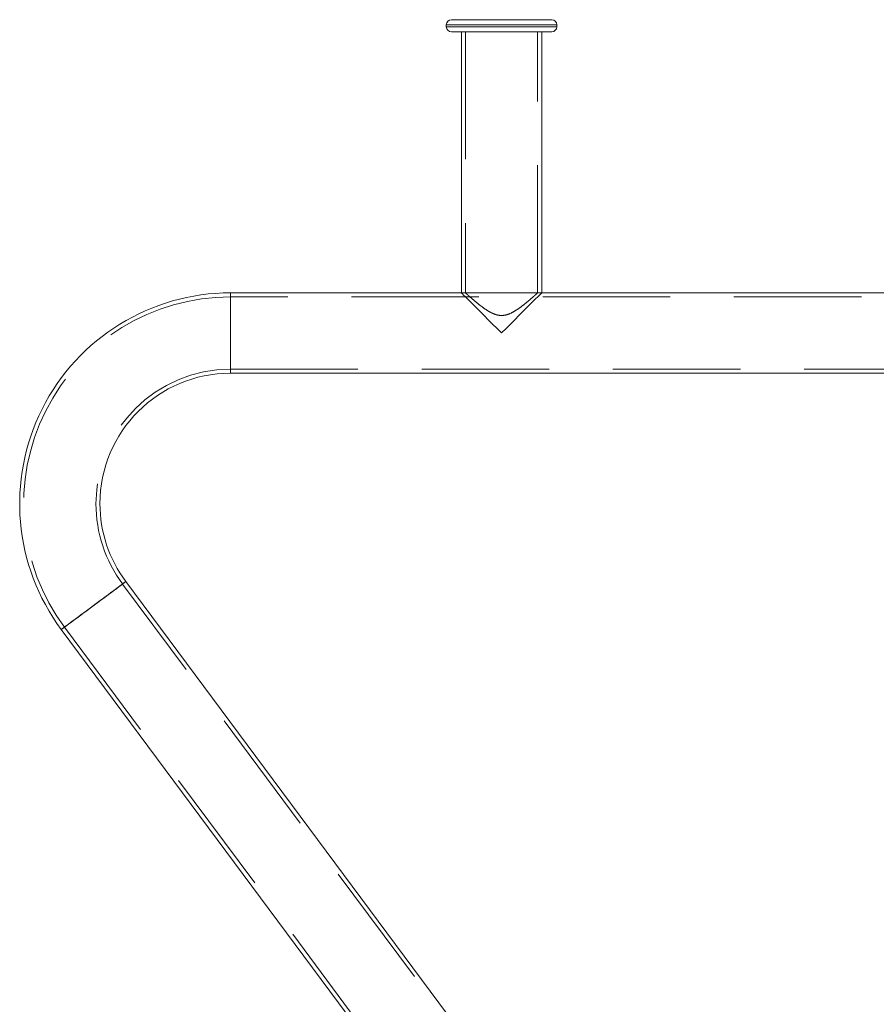
# Model space of a CAD drawing. Units: millimetres. Extents: x 63.1 to 131.6, y 155.2 to 233.2.
# Drawn here: x 63.1 to 71.6, y 213.2 to 223 of the extents above; entities that cross this region are included whole.
import ezdxf

# ---------------------------------------------------------------- set-up
doc = ezdxf.new("R2010")
doc.units = ezdxf.units.MM
doc.linetypes.add('HIDDEN', pattern=[1.905, 1.27, -0.635])

msp = doc.modelspace()

# ---------------------------------------------------------------- linework, layer by layer
at = {"color": 7, "linetype": 'Continuous', "lineweight": 15}
for p, q in [((67.3516, 222.9769), (67.3516, 222.9569)), ((67.4016, 223.0269), (68.4016, 223.0269)), ((68.4516, 222.9569), (68.4516, 222.9769)), ((68.4016, 222.9069), (67.4016, 222.9069)), ((67.5016, 222.9069), (67.5016, 220.3069)), ((68.3016, 220.3069), (68.3016, 222.9069)), ((67.5016, 220.3069), (65.2016, 220.3069)), ((71.9016, 220.3069), (68.3016, 220.3069)), ((65.2016, 219.5069), (77.2016, 219.5069)), ((76.1583, 201.2912), (64.1583, 217.4312)), ((63.5164, 216.9539), (75.5163, 200.8139))]:
    msp.add_line(p, q, dxfattribs=at)
at = {"color": 8, "linetype": 'Continuous', "lineweight": 15}
for p, q in [((68.4516, 222.9769), (67.3516, 222.9769)), ((67.3516, 222.9569), (68.4516, 222.9569)), ((65.2016, 220.3069), (65.2016, 219.9069)), ((65.2016, 219.9069), (65.2016, 219.5069))]:
    msp.add_line(p, q, dxfattribs=at)
at = {"color": 7, "linetype": 'HIDDEN', "lineweight": 0}
for p, q in [((67.3516, 222.9769), (68.4507, 222.9769)), ((67.3516, 222.9769), (68.4516, 222.9769)), ((67.3516, 222.9569), (68.4507, 222.9569)), ((68.4516, 222.9569), (67.3516, 222.9569)), ((67.5416, 222.9069), (67.5416, 220.306)), ((68.2616, 220.3069), (68.2616, 222.9069)), ((65.2016, 219.5069), (65.2016, 220.3069)), ((77.2016, 220.2669), (65.2016, 220.2669)), ((65.2016, 220.2666), (65.2016, 219.5471)), ((67.5425, 220.3069), (67.5016, 220.3069)), ((68.3016, 220.3069), (67.5016, 220.3069)), ((68.3016, 220.3069), (68.2616, 220.3069)), ((65.2016, 219.5469), (77.2016, 219.5469)), ((76.1262, 201.2673), (64.1262, 217.4073)), ((63.5484, 216.9778), (75.5484, 200.8378))]:
    msp.add_line(p, q, dxfattribs=at)
at = {"color": 7, "linetype": 'Continuous', "lineweight": 15, "flags": 128}
for points in [[(67.9016, 219.9069), (67.8568, 219.9517), (67.8126, 219.9959), (67.7695, 220.039), (67.728, 220.0804), (67.6888, 220.1197), (67.6522, 220.1563), (67.6188, 220.1897), (67.5889, 220.2196), (67.5629, 220.2456), (67.5412, 220.2673), (67.524, 220.2844), (67.5116, 220.2968), (67.5041, 220.3043), (67.5016, 220.3069)], [(68.3016, 220.3069), (68.2991, 220.3043), (68.2916, 220.2968), (68.2792, 220.2844), (68.262, 220.2673), (68.2403, 220.2456), (68.2143, 220.2196), (68.1844, 220.1897), (68.151, 220.1563), (68.1144, 220.1197), (68.0752, 220.0804), (68.0337, 220.039), (67.9906, 219.9959), (67.9464, 219.9517), (67.9016, 219.9069)]]:
    msp.add_lwpolyline(points, dxfattribs=at)
at = {"color": 7, "linetype": 'HIDDEN', "lineweight": 0, "flags": 128}
for points in [[(64.1583, 217.4312), (64.1582, 217.4311), (64.1539, 217.4279), (64.1439, 217.4205), (64.1285, 217.409), (64.1079, 217.3937), (64.0825, 217.3748), (64.0527, 217.3526), (64.019, 217.3276), (63.9821, 217.3002), (63.9426, 217.2708), (63.9013, 217.2401), (63.8588, 217.2085), (63.8159, 217.1766), (63.7734, 217.145), (63.7321, 217.1143), (63.6926, 217.0849), (63.6557, 217.0575), (63.622, 217.0325), (63.5922, 217.0103), (63.5668, 216.9914), (63.5462, 216.9761), (63.5308, 216.9646), (63.5208, 216.9572), (63.5165, 216.954), (63.5164, 216.9539)], [(63.8373, 217.1926), (63.8776, 217.2224), (63.917, 217.2518), (63.9549, 217.2799), (63.9904, 217.3064), (64.0231, 217.3306), (64.052, 217.3522), (64.0769, 217.3706), (64.097, 217.3856), (64.1121, 217.3968), (64.1219, 217.4041), (64.1261, 217.4072), (64.1247, 217.4062), (64.1177, 217.401), (64.1052, 217.3917), (64.0875, 217.3786), (64.065, 217.3618), (64.038, 217.3418), (64.0072, 217.3188), (63.973, 217.2934), (63.9362, 217.266), (63.8974, 217.2372), (63.8575, 217.2075), (63.8172, 217.1776), (63.7773, 217.1479), (63.7385, 217.1191), (63.7017, 217.0917), (63.6675, 217.0663), (63.6367, 217.0433), (63.6097, 217.0233), (63.5872, 217.0065), (63.5695, 216.9934), (63.557, 216.9841), (63.55, 216.9789), (63.5486, 216.9779), (63.5528, 216.981), (63.5626, 216.9883), (63.5777, 216.9995), (63.5978, 217.0145), (63.6227, 217.0329), (63.6516, 217.0545), (63.6843, 217.0787), (63.7198, 217.1052), (63.7577, 217.1333), (63.7971, 217.1627), (63.8373, 217.1926)]]:
    msp.add_lwpolyline(points, dxfattribs=at)
at = {"color": 8, "linetype": 'Continuous', "lineweight": 15, "flags": 128}
for points in [[(63.8373, 217.1926), (63.8801, 217.2244), (63.9222, 217.2556), (63.9627, 217.2857), (64.0009, 217.3142), (64.0363, 217.3405), (64.0681, 217.3641), (64.0958, 217.3847), (64.1188, 217.4018), (64.1369, 217.4153), (64.1496, 217.4247), (64.1567, 217.43), (64.1583, 217.4312)], [(63.5164, 216.9539), (63.518, 216.9551), (63.5251, 216.9604), (63.5378, 216.9698), (63.5558, 216.9833), (63.5789, 217.0004), (63.6066, 217.021), (63.6384, 217.0446), (63.6738, 217.0709), (63.712, 217.0994), (63.7525, 217.1295), (63.7946, 217.1607), (63.8373, 217.1926)]]:
    msp.add_lwpolyline(points, dxfattribs=at)
at = {"color": 7, "linetype": 'Continuous', "lineweight": 15}
for centre, radius, start, end in [((67.4016, 222.9769), 0.05, 90, 180), ((68.4016, 222.9769), 0.05, 0, 90), ((67.4016, 222.9569), 0.05, 180, 270), ((68.4016, 222.9569), 0.05, 270, 0), ((65.2016, 218.2069), 2.1, 90, 216.6306), ((65.2016, 218.2069), 1.3, 90, 180), ((65.2016, 218.2069), 1.3, 180, 216.6306)]:
    msp.add_arc(centre, radius, start, end, dxfattribs=at)
at = {"color": 7, "linetype": 'HIDDEN', "lineweight": 0}
for radius, start, end in [(2.06, 90, 216.6306), (1.34, 90, 180), (1.34, 180, 216.6306)]:
    msp.add_arc((65.2016, 218.2069), radius, start, end, dxfattribs=at)
msp.add_open_spline([(68.2616, 220.3069), (68.2609, 220.3063), (68.2596, 220.3051), (68.2491, 220.2956), (68.233, 220.2813), (68.2091, 220.2603), (68.176, 220.2317), (68.1329, 220.1961), (68.0836, 220.1581), (68.0286, 220.121), (67.9701, 220.0912), (67.9079, 220.0778), (67.8542, 220.0855), (67.8103, 220.1028), (67.7644, 220.1275), (67.7132, 220.1626), (67.6624, 220.2025), (67.6197, 220.2382), (67.5883, 220.2653), (67.5653, 220.2857), (67.5505, 220.2989), (67.5423, 220.3063), (67.5424, 220.3061), (67.5425, 220.306)], degree=3, knots=[0, 0, 0, 0, 0.0398863, 0.0811384, 0.1209879, 0.1618172, 0.2174307, 0.2746326, 0.3317671, 0.3901153, 0.4474865, 0.4949807, 0.5426942, 0.5765856, 0.6113472, 0.6741847, 0.7387238, 0.7925542, 0.8477608, 0.8891772, 0.9316797, 0.9731535, 1, 1, 1, 1], dxfattribs=at)

doc.saveas('drawing.dxf')
